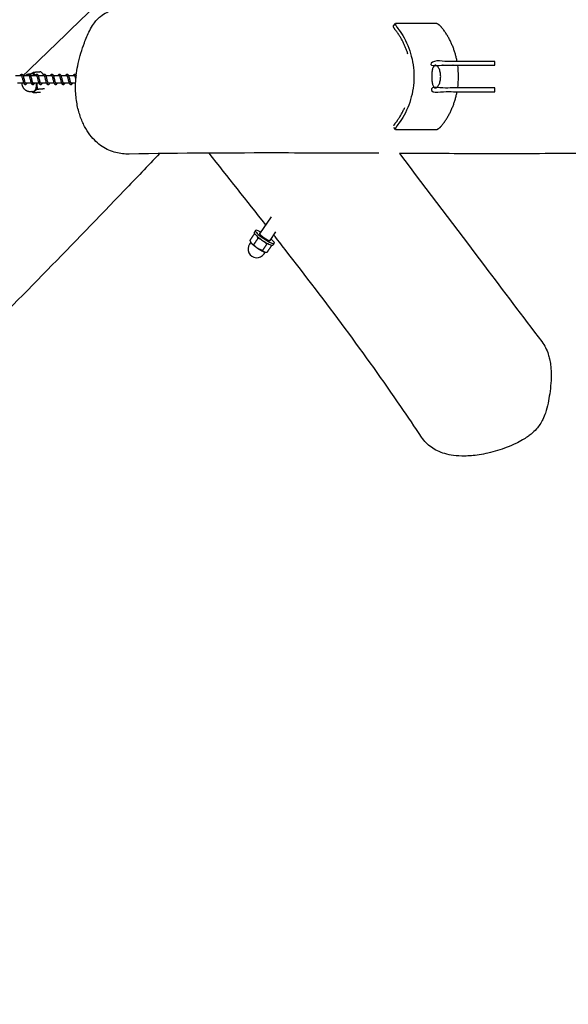
# Model space of a CAD drawing. Units: millimetres. Extents: x -7918 to 8725, y -3745 to 3081.
# Drawn here: x 5528 to 6251, y -1224 to 74 of the extents above; entities that cross this region are included whole.
import ezdxf

# ---------------------------------------------------------------- set-up
doc = ezdxf.new("R2010")
doc.units = ezdxf.units.MM
doc.header["$LTSCALE"] = 150
doc.layers.add('SW_Toestellen', color=2, linetype='Continuous')

msp = doc.modelspace()

# ---------------------------------------------------------------- linework, layer by layer
at = {"layer": 'SW_Toestellen'}
for p, q in [((6020.5, 65.8), (6023.1, 68.7)), ((5530.4, 0), (5522.1, 0)), ((5533.4, -10), (5525.1, -10)), ((5540.4, 0), (5532.1, 0)), ((5543.4, -10), (5535.1, -10)), ((5550.4, 0), (5542.1, 0)), ((5553.4, -10), (5545.1, -10)), ((5560.4, 0), (5552.1, 0)), ((5563.4, -10), (5555.1, -10)), ((5570.4, 0), (5562.1, 0)), ((5573.4, -10), (5565.1, -10)), ((5580.4, 0), (5572.1, 0)), ((5583.4, -10), (5575.1, -10)), ((5590.4, 0), (5582.1, 0)), ((5593.4, -10), (5585.1, -10)), ((5600.4, 0), (5592.1, 0)), ((5601.5, -10), (5595.1, -10)), ((5602.3, 0), (5602.1, 0)), ((6023.1, -70.9), (6020.7, -68.2)), ((5859.1, -185.9), (5844, -208.4)), ((5865, -205.8), (5857.3, -217.3))]:
    msp.add_line(p, q, dxfattribs=at)
msp.add_lwpolyline([(5832.3, -219.6), (5830.7, -221.9, 1), (5849.8, -234.8), (5851.3, -232.4)], format="xyb", dxfattribs=at)
for centre, major_axis, ratio, start_param, end_param in [((6015, -1.1), (0, 99), 0.92, 4.560288, 4.86449), ((5850.9, -212.4), (12.4, -8.4), 0.17852, 2.133333, 7.291445), ((5850.9, -212.4), (7.05, -4.75), 0.17852, 2.796891, 6.627886)]:
    msp.add_ellipse(centre, major_axis=major_axis, ratio=ratio, start_param=start_param, end_param=end_param, dxfattribs=at)
for points, knots in [([(5532.1, 0.1), (5532.2, 0.2), (5532.3, 0.3), (5595.9, 61.3), (5658.2, 121.7), (5773.5, 235), (5825.7, 286.8), (5878.5, 339.6), (5880.2, 341.2), (5881.8, 342.7), (5885.4, 345.5), (5887.2, 346.9), (5893, 350.5), (5897, 352.6), (5903.9, 355.6), (5906.7, 356.7), (5913.3, 359), (5917.2, 360.1), (5925.5, 362.2), (5929.8, 363.2), (5937.5, 364.5), (5940.8, 365), (5947.8, 365.8), (5951.4, 366), (5957.9, 365.9), (5960.6, 365.7), (5965.7, 365), (5968.1, 364.4), (5972.9, 363), (5975.3, 362.1), (5981, 359.4), (5984.1, 357.5), (5989, 354.1), (5990.9, 352.6), (5995, 349.2), (5997.3, 347.2), (6002.4, 342.3), (6005.1, 339.4), (6010.7, 333.1), (6013.5, 329.7), (6019, 322.6), (6021.6, 318.9), (6026.3, 311.7), (6028.5, 308.2), (6032.4, 301.3), (6034.2, 298), (6037.2, 291.8), (6038.5, 288.8), (6040.8, 283.1), (6041.8, 280.4), (6044.1, 273.3), (6045.3, 268.8), (6046.8, 260.5), (6047.3, 256.7), (6047.5, 249.5), (6047.4, 246.1), (6046.6, 239.7), (6046, 236.6), (6044.2, 230.6), (6043, 227.8), (6040.2, 222.2), (6038.5, 219.5), (6034.5, 214.3), (6032.1, 211.7), (6029.5, 209.5), (6016.2, 197.9), (6002.9, 186.1), (5962.2, 149.2), (5934.7, 123.4), (5907.5, 97)], [0, 0, 0, 0, 0.084972, 0.084972, 51.066616, 51.066616, 92.039323, 92.039323, 92.039323, 92.709669, 92.709669, 93.380015, 93.380015, 94.720707, 94.720707, 95.614501, 95.614501, 96.806227, 96.806227, 98.125103, 98.125103, 99.088236, 99.088236, 100.139215, 100.139215, 100.87085, 100.87085, 101.504024, 101.504024, 102.170511, 102.170511, 103.098634, 103.098634, 103.693519, 103.693519, 104.485055, 104.485055, 105.505085, 105.505085, 106.667216, 106.667216, 107.830811, 107.830811, 108.913244, 108.913244, 109.885528, 109.885528, 110.748322, 110.748322, 111.510307, 111.510307, 112.73913, 112.73913, 113.785313, 113.785313, 114.714113, 114.714113, 115.591247, 115.591247, 116.474176, 116.474176, 117.396003, 117.396003, 118.416845, 118.416845, 118.416845, 128.417122, 128.417122, 149.025156, 149.025156, 149.025156, 149.025156]), ([(6000.9, -102.3), (5959, -102.1), (5916.8, -101.9), (5807.8, -101.8), (5740.2, -102.1), (5672.1, -103.3), (5669.2, -103.4), (5666.2, -103.2), (5660.4, -102.6), (5657.5, -102.1), (5651.5, -100.5), (5648.3, -99.5), (5642.3, -96.8), (5639.3, -95.2), (5633.6, -91.4), (5630.9, -89.2), (5625.4, -84.1), (5622.8, -81.2), (5617.7, -74.5), (5615.4, -70.8), (5612.2, -64.7), (5611.1, -62.6), (5609.2, -58), (5608.3, -55.7), (5606.6, -50.7), (5605.8, -48.1), (5604.4, -42.7), (5603.8, -39.9), (5602.8, -34), (5602.3, -31), (5601.7, -24.7), (5601.5, -21.5), (5601.4, -14.7), (5601.4, -11.2), (5601.8, -4), (5602.2, -0.2), (5603.2, 7.7), (5604, 11.9), (5605.9, 20.7), (5607, 25.3), (5609.8, 34.4), (5611.3, 38.9), (5615.1, 48.8), (5617.4, 54.3), (5621.6, 62.4), (5623.3, 65.3), (5626.5, 70), (5627.9, 71.8), (5631, 75.3), (5632.6, 76.8), (5636.9, 80.3), (5639.7, 82), (5644.6, 84.5), (5646.7, 85.4), (5651.8, 87.4), (5654.9, 88.4), (5661.4, 90.2), (5664.8, 91), (5671.6, 92.2), (5674.9, 92.7), (5681.2, 93.3), (5684.2, 93.5), (5687.2, 93.5), (5700.8, 93.7), (5714.3, 94), (5768.2, 94.8), (5808.5, 95.5), (5915.8, 97.1), (5982.5, 98.1), (6048.7, 98.9)], [0, 0, 0, 0, 31.222278, 31.222278, 79.457776, 79.457776, 79.457776, 80.262227, 80.262227, 81.066677, 81.066677, 81.948055, 81.948055, 82.838018, 82.838018, 83.76793, 83.76793, 84.793354, 84.793354, 85.948938, 85.948938, 86.563645, 86.563645, 87.220345, 87.220345, 87.921109, 87.921109, 88.661111, 88.661111, 89.443275, 89.443275, 90.277016, 90.277016, 91.178149, 91.178149, 92.159238, 92.159238, 93.250752, 93.250752, 94.487089, 94.487089, 95.735226, 95.735226, 97.270609, 97.270609, 98.133739, 98.133739, 98.739087, 98.739087, 99.30582, 99.30582, 100.159386, 100.159386, 100.783782, 100.783782, 101.671076, 101.671076, 102.654509, 102.654509, 103.585478, 103.585478, 104.420508, 104.420508, 104.420508, 114.420512, 114.420512, 144.420616, 144.420616, 194.952719, 194.952719, 194.952719, 194.952719]), ([(6075.7, 13.9), (6076, 13.9), (6076.4, 13.8), (6077.2, 13.4), (6077.7, 13.1), (6078.9, 12), (6079.7, 10.8), (6081, 8.2), (6081.6, 6.5), (6082.2, 3.7), (6082.3, 2.8), (6082.5, 0.8), (6082.6, -0.2), (6082.6, -2), (6082.5, -3), (6082.3, -5), (6082.2, -5.9), (6081.6, -8.7), (6081, -10.4), (6079.7, -13), (6078.9, -14.2), (6077.7, -15.3), (6077.2, -15.6), (6076.4, -16), (6076, -16.1), (6075.7, -16.1), (6075.3, -16.1), (6074.9, -16), (6074.2, -15.6), (6073.9, -15.3), (6072.9, -14.2), (6072.4, -13), (6071.6, -10.4), (6071.3, -8.7), (6071, -5.9), (6071, -5), (6070.9, -3), (6070.8, -2), (6070.8, -0.2), (6070.9, 0.8), (6071, 2.8), (6071, 3.7), (6071.3, 6.5), (6071.6, 8.2), (6072.4, 10.8), (6072.9, 12), (6073.9, 13.1), (6074.2, 13.4), (6074.9, 13.8), (6075.3, 13.9), (6075.7, 13.9)], [0, 0, 0, 0, 0.282986, 0.282986, 0.565972, 0.565972, 1.131945, 1.131945, 1.697907, 1.697907, 1.980888, 1.980888, 2.263869, 2.263869, 2.546851, 2.546851, 2.829832, 2.829832, 3.395794, 3.395794, 3.961766, 3.961766, 4.244753, 4.244753, 4.527739, 4.527739, 4.527739, 4.810725, 4.810725, 5.093711, 5.093711, 5.659684, 5.659684, 6.225646, 6.225646, 6.508627, 6.508627, 6.791608, 6.791608, 7.074589, 7.074589, 7.35757, 7.35757, 7.923533, 7.923533, 8.489505, 8.489505, 8.772491, 8.772491, 9.055478, 9.055478, 9.055478, 9.055478]), ([(5528.4, 0), (5528.5, 0.2), (5528.6, 0.4), (5528.9, 1), (5529.1, 1.4), (5529.5, 1.7), (5529.7, 1.8), (5529.9, 2), (5530.1, 2), (5530.5, 2), (5530.7, 1.9), (5531, 1.8), (5531.2, 1.6), (5531.5, 1.2), (5531.7, 1), (5532.1, 0.1), (5532.4, -0.6), (5532.8, -2), (5533, -2.7), (5533.4, -4.2), (5533.6, -4.9), (5533.9, -6.3), (5534.1, -7), (5534.4, -8.2), (5534.6, -8.7), (5534.9, -9.6), (5535.1, -9.9), (5535.3, -10.2), (5535.3, -10.3), (5535.4, -10.4), (5535.4, -10.4), (5535.4, -10.4)], [5.908554, 5.908554, 5.908554, 5.908554, 5.993262, 5.993262, 6.237746, 6.237746, 6.320094, 6.320094, 6.397087, 6.397087, 6.509176, 6.509176, 6.618773, 6.618773, 6.801666, 6.801666, 7.081243, 7.081243, 7.324147, 7.324147, 7.543443, 7.543443, 7.754618, 7.754618, 7.958691, 7.958691, 8.151491, 8.151491, 8.23374, 8.23374, 8.317079, 8.317079, 8.317079, 8.317079]), ([(5537.1, -10), (5537, -10.3), (5536.9, -10.5), (5536.6, -11.2), (5536.4, -11.5), (5535.8, -11.9), (5535.5, -12), (5535.1, -12), (5534.8, -11.9), (5534.5, -11.7), (5534.3, -11.6), (5534, -11.2), (5533.8, -10.8), (5533.4, -9.9), (5533.1, -9.2), (5532.7, -7.8), (5532.5, -7), (5532.1, -5.6), (5531.9, -4.8), (5531.6, -3.5), (5531.4, -2.8), (5531.1, -1.7), (5530.9, -1.1), (5530.6, -0.3), (5530.4, 0), (5530.3, 0.3), (5530.2, 0.4), (5530.2, 0.4), (5530.1, 0.4), (5530.1, 0.4)], [51.796081, 51.796081, 51.796081, 51.796081, 51.912059, 51.912059, 52.162194, 52.162194, 52.292466, 52.292466, 52.40828, 52.40828, 52.520804, 52.520804, 52.718254, 52.718254, 52.998939, 52.998939, 53.237092, 53.237092, 53.455168, 53.455168, 53.665561, 53.665561, 53.868653, 53.868653, 54.059512, 54.059512, 54.139413, 54.139413, 54.203945, 54.203945, 54.203945, 54.203945]), ([(5530.3, 0.3), (5530.3, 0.2), (5530.2, 0.1), (5530.2, 0), (5530.1, 0), (5530.1, 0)], [54.56436888, 54.56436888, 54.56436888, 54.56436888, 54.62518633, 54.62518633, 54.63760964, 54.63760964, 54.63760964, 54.63760964]), ([(5538.4, 0), (5538.5, 0.2), (5538.6, 0.4), (5538.9, 1), (5539.1, 1.4), (5539.6, 1.8), (5539.7, 1.8), (5540, 2), (5540.1, 2), (5540.5, 2), (5540.7, 1.9), (5541, 1.8), (5541.2, 1.6), (5541.5, 1.2), (5541.7, 0.9), (5542.1, 0.1), (5542.4, -0.6), (5542.8, -2), (5543, -2.8), (5543.4, -4.2), (5543.6, -4.9), (5543.9, -6.3), (5544.1, -7), (5544.4, -8.2), (5544.6, -8.7), (5544.9, -9.6), (5545.1, -9.9), (5545.3, -10.2), (5545.3, -10.3), (5545.4, -10.4), (5545.4, -10.4), (5545.4, -10.4)], [9.963763, 9.963763, 9.963763, 9.963763, 10.054975, 10.054975, 10.300555, 10.300555, 10.379242, 10.379242, 10.453872, 10.453872, 10.565329, 10.565329, 10.67531, 10.67531, 10.859402, 10.859402, 11.139204, 11.139204, 11.38166, 11.38166, 11.600842, 11.600842, 11.811947, 11.811947, 12.015935, 12.015935, 12.20857, 12.20857, 12.290618, 12.290618, 12.372265, 12.372265, 12.372265, 12.372265]), ([(5547.1, -10), (5547, -10.3), (5546.9, -10.5), (5546.6, -11.2), (5546.4, -11.5), (5545.8, -11.9), (5545.5, -12), (5545.1, -12), (5544.8, -11.9), (5544.5, -11.7), (5544.3, -11.6), (5544, -11.2), (5543.8, -10.8), (5543.4, -9.9), (5543.1, -9.2), (5542.7, -7.8), (5542.5, -7), (5542.1, -5.6), (5541.9, -4.8), (5541.6, -3.5), (5541.4, -2.8), (5541.1, -1.7), (5540.9, -1.1), (5540.6, -0.3), (5540.4, 0), (5540.3, 0.3), (5540.2, 0.4), (5540.2, 0.4), (5540.1, 0.4), (5540.1, 0.4)], [47.741544, 47.741544, 47.741544, 47.741544, 47.857522, 47.857522, 48.107657, 48.107657, 48.237928, 48.237928, 48.353742, 48.353742, 48.466266, 48.466266, 48.663716, 48.663716, 48.944401, 48.944401, 49.182554, 49.182554, 49.40063, 49.40063, 49.611023, 49.611023, 49.814115, 49.814115, 50.004974, 50.004974, 50.084875, 50.084875, 50.149407, 50.149407, 50.149407, 50.149407]), ([(5540.3, 0.3), (5540.3, 0.2), (5540.2, 0.1), (5540.2, 0), (5540.1, 0), (5540.1, 0)], [50.50983105, 50.50983105, 50.50983105, 50.50983105, 50.57064843, 50.57064843, 50.58307181, 50.58307181, 50.58307181, 50.58307181]), ([(5548.4, 0), (5548.5, 0.2), (5548.6, 0.4), (5548.9, 1), (5549.1, 1.4), (5549.6, 1.8), (5549.7, 1.9), (5550, 2), (5550.1, 2), (5550.5, 2), (5550.7, 1.9), (5551.1, 1.8), (5551.2, 1.6), (5551.5, 1.2), (5551.7, 0.9), (5552.1, 0.1), (5552.4, -0.6), (5552.8, -2), (5553, -2.8), (5553.4, -4.2), (5553.6, -4.9), (5553.9, -6.3), (5554.1, -7), (5554.5, -8.2), (5554.6, -8.7), (5554.9, -9.6), (5555.1, -9.9), (5555.3, -10.3), (5555.3, -10.3), (5555.4, -10.4), (5555.4, -10.4), (5555.4, -10.4)], [14.018946, 14.018946, 14.018946, 14.018946, 14.112291, 14.112291, 14.358239, 14.358239, 14.435719, 14.435719, 14.509602, 14.509602, 14.620857, 14.620857, 14.730977, 14.730977, 14.915507, 14.915507, 15.195384, 15.195384, 15.437679, 15.437679, 15.656819, 15.656819, 15.867899, 15.867899, 16.071856, 16.071856, 16.264431, 16.264431, 16.346406, 16.346406, 16.42744, 16.42744, 16.42744, 16.42744]), ([(5557.1, -10), (5557, -10.3), (5556.9, -10.5), (5556.6, -11.2), (5556.4, -11.5), (5555.8, -11.9), (5555.5, -12), (5555.1, -12), (5554.8, -11.9), (5554.5, -11.7), (5554.3, -11.6), (5554, -11.2), (5553.8, -10.8), (5553.4, -9.9), (5553.1, -9.2), (5552.7, -7.8), (5552.5, -7), (5552.1, -5.6), (5551.9, -4.8), (5551.6, -3.5), (5551.4, -2.8), (5551.1, -1.7), (5550.9, -1.1), (5550.6, -0.3), (5550.4, 0), (5550.3, 0.3), (5550.2, 0.4), (5550.2, 0.4), (5550.1, 0.4), (5550.1, 0.4)], [43.687006, 43.687006, 43.687006, 43.687006, 43.802983, 43.802983, 44.053118, 44.053118, 44.183391, 44.183391, 44.299205, 44.299205, 44.411728, 44.411728, 44.609179, 44.609179, 44.889864, 44.889864, 45.128017, 45.128017, 45.346092, 45.346092, 45.556485, 45.556485, 45.759578, 45.759578, 45.950436, 45.950436, 46.030337, 46.030337, 46.094869, 46.094869, 46.094869, 46.094869]), ([(5550.3, 0.3), (5550.3, 0.2), (5550.2, 0.1), (5550.2, 0), (5550.1, 0), (5550.1, 0)], [46.45529322, 46.45529322, 46.45529322, 46.45529322, 46.51611079, 46.51611079, 46.52853398, 46.52853398, 46.52853398, 46.52853398]), ([(5558.4, 0), (5558.5, 0.2), (5558.6, 0.4), (5558.9, 1), (5559.1, 1.4), (5559.6, 1.8), (5559.7, 1.9), (5560, 2), (5560.1, 2), (5560.5, 2), (5560.7, 1.9), (5561.1, 1.8), (5561.2, 1.6), (5561.5, 1.2), (5561.7, 0.9), (5562.1, 0.1), (5562.4, -0.6), (5562.8, -2), (5563, -2.8), (5563.4, -4.2), (5563.6, -5), (5563.9, -6.3), (5564.1, -7), (5564.5, -8.2), (5564.6, -8.7), (5564.9, -9.6), (5565.1, -9.9), (5565.3, -10.3), (5565.3, -10.3), (5565.4, -10.4), (5565.4, -10.4), (5565.4, -10.4)], [18.074121, 18.074121, 18.074121, 18.074121, 18.168241, 18.168241, 18.414324, 18.414324, 18.491365, 18.491365, 18.56498, 18.56498, 18.676162, 18.676162, 18.786333, 18.786333, 18.971028, 18.971028, 19.250933, 19.250933, 19.493167, 19.493167, 19.712292, 19.712292, 19.923363, 19.923363, 20.127308, 20.127308, 20.31986, 20.31986, 20.401808, 20.401808, 20.482612, 20.482612, 20.482612, 20.482612]), ([(5567.1, -10), (5567, -10.3), (5566.9, -10.5), (5566.6, -11.2), (5566.4, -11.5), (5565.8, -11.9), (5565.5, -12), (5565.1, -12), (5564.8, -11.9), (5564.5, -11.7), (5564.3, -11.6), (5564, -11.2), (5563.8, -10.8), (5563.4, -9.9), (5563.1, -9.2), (5562.7, -7.8), (5562.5, -7), (5562.1, -5.6), (5561.9, -4.8), (5561.6, -3.5), (5561.4, -2.8), (5561.1, -1.7), (5560.9, -1.1), (5560.6, -0.3), (5560.4, 0), (5560.3, 0.3), (5560.2, 0.4), (5560.2, 0.4), (5560.1, 0.4), (5560.1, 0.4)], [39.632468, 39.632468, 39.632468, 39.632468, 39.748448, 39.748448, 39.998583, 39.998583, 40.128853, 40.128853, 40.244666, 40.244666, 40.35719, 40.35719, 40.55464, 40.55464, 40.835325, 40.835325, 41.073478, 41.073478, 41.291554, 41.291554, 41.501946, 41.501946, 41.705039, 41.705039, 41.895897, 41.895897, 41.975799, 41.975799, 42.040331, 42.040331, 42.040331, 42.040331]), ([(5560.3, 0.3), (5560.3, 0.2), (5560.2, 0.1), (5560.2, 0), (5560.1, 0), (5560.1, 0)], [42.4007554, 42.4007554, 42.4007554, 42.4007554, 42.46157247, 42.46157247, 42.47399616, 42.47399616, 42.47399616, 42.47399616]), ([(5568.4, 0), (5568.5, 0.2), (5568.6, 0.4), (5568.9, 1), (5569.1, 1.4), (5569.6, 1.8), (5569.7, 1.9), (5570, 2), (5570.1, 2), (5570.5, 2), (5570.7, 1.9), (5571.1, 1.8), (5571.2, 1.6), (5571.5, 1.2), (5571.7, 0.9), (5572.1, 0.1), (5572.4, -0.6), (5572.8, -2), (5573, -2.8), (5573.4, -4.2), (5573.6, -5), (5573.9, -6.3), (5574.1, -7), (5574.5, -8.2), (5574.6, -8.7), (5574.9, -9.6), (5575.1, -9.9), (5575.3, -10.3), (5575.3, -10.3), (5575.4, -10.4), (5575.4, -10.4), (5575.4, -10.4)], [22.129292, 22.129292, 22.129292, 22.129292, 22.223704, 22.223704, 22.469839, 22.469839, 22.546714, 22.546714, 22.620228, 22.620228, 22.731383, 22.731383, 22.841573, 22.841573, 23.026331, 23.026331, 23.306247, 23.306247, 23.548458, 23.548458, 23.767577, 23.767577, 23.978644, 23.978644, 24.182585, 24.182585, 24.375129, 24.375129, 24.457066, 24.457066, 24.537782, 24.537782, 24.537782, 24.537782]), ([(5577.1, -10), (5577, -10.3), (5576.9, -10.5), (5576.6, -11.2), (5576.4, -11.5), (5575.8, -11.9), (5575.5, -12), (5575.1, -12), (5574.8, -11.9), (5574.5, -11.7), (5574.3, -11.6), (5574, -11.2), (5573.8, -10.8), (5573.4, -9.9), (5573.1, -9.2), (5572.7, -7.8), (5572.5, -7), (5572.1, -5.6), (5571.9, -4.8), (5571.6, -3.5), (5571.4, -2.8), (5571.1, -1.7), (5570.9, -1.1), (5570.6, -0.3), (5570.4, 0), (5570.3, 0.3), (5570.2, 0.4), (5570.2, 0.4), (5570.1, 0.4), (5570.1, 0.4)], [35.57793, 35.57793, 35.57793, 35.57793, 35.693903, 35.693903, 35.944037, 35.944037, 36.074315, 36.074315, 36.19013, 36.19013, 36.302653, 36.302653, 36.500105, 36.500105, 36.78079, 36.78079, 37.018943, 37.018943, 37.237018, 37.237018, 37.447411, 37.447411, 37.650503, 37.650503, 37.841362, 37.841362, 37.921263, 37.921263, 37.985794, 37.985794, 37.985794, 37.985794]), ([(5570.3, 0.3), (5570.3, 0.2), (5570.2, 0.1), (5570.2, 0), (5570.1, 0), (5570.1, 0)], [38.34621756, 38.34621756, 38.34621756, 38.34621756, 38.40703596, 38.40703596, 38.41945832, 38.41945832, 38.41945832, 38.41945832]), ([(5578.4, 0), (5578.5, 0.2), (5578.6, 0.4), (5578.9, 1), (5579.1, 1.4), (5579.6, 1.8), (5579.7, 1.9), (5580, 2), (5580.1, 2), (5580.5, 2), (5580.7, 1.9), (5581.1, 1.8), (5581.2, 1.6), (5581.5, 1.2), (5581.7, 0.9), (5582.1, 0.1), (5582.4, -0.6), (5582.8, -2), (5583, -2.8), (5583.4, -4.2), (5583.6, -5), (5583.9, -6.3), (5584.1, -7), (5584.5, -8.2), (5584.6, -8.7), (5584.9, -9.6), (5585.1, -9.9), (5585.3, -10.3), (5585.3, -10.3), (5585.4, -10.4), (5585.4, -10.4), (5585.4, -10.4)], [26.184463, 26.184463, 26.184463, 26.184463, 26.278986, 26.278986, 26.52514, 26.52514, 26.601952, 26.601952, 26.675427, 26.675427, 26.786572, 26.786572, 26.89677, 26.89677, 27.081552, 27.081552, 27.361472, 27.361472, 27.603674, 27.603674, 27.822791, 27.822791, 28.033857, 28.033857, 28.237796, 28.237796, 28.430336, 28.430336, 28.512269, 28.512269, 28.592952, 28.592952, 28.592952, 28.592952]), ([(5587.1, -10), (5587, -10.3), (5586.9, -10.5), (5586.6, -11.2), (5586.4, -11.5), (5585.8, -11.9), (5585.5, -12), (5585.1, -12), (5584.8, -11.9), (5584.5, -11.7), (5584.3, -11.6), (5584, -11.2), (5583.8, -10.8), (5583.4, -9.9), (5583.1, -9.2), (5582.7, -7.8), (5582.5, -7), (5582.1, -5.6), (5581.9, -4.8), (5581.6, -3.5), (5581.4, -2.8), (5581.1, -1.7), (5580.9, -1.1), (5580.6, -0.3), (5580.4, 0), (5580.3, 0.3), (5580.2, 0.4), (5580.2, 0.4), (5580.1, 0.4), (5580.1, 0.4)], [31.523392, 31.523392, 31.523392, 31.523392, 31.639384, 31.639384, 31.889522, 31.889522, 32.019777, 32.019777, 32.135588, 32.135588, 32.248111, 32.248111, 32.445559, 32.445559, 32.726244, 32.726244, 32.964398, 32.964398, 33.182474, 33.182474, 33.392867, 33.392867, 33.595959, 33.595959, 33.786818, 33.786818, 33.86672, 33.86672, 33.931256, 33.931256, 33.931256, 33.931256]), ([(5580.3, 0.3), (5580.3, 0.2), (5580.2, 0.1), (5580.2, 0), (5580.1, 0), (5580.1, 0)], [34.29167976, 34.29167976, 34.29167976, 34.29167976, 34.35249456, 34.35249456, 34.36492052, 34.36492052, 34.36492052, 34.36492052]), ([(5588.4, 0), (5588.5, 0.2), (5588.6, 0.4), (5588.9, 1), (5589.1, 1.4), (5589.6, 1.8), (5589.7, 1.9), (5590, 2), (5590.1, 2), (5590.5, 2), (5590.7, 1.9), (5591.1, 1.8), (5591.2, 1.6), (5591.5, 1.2), (5591.7, 0.9), (5592.1, 0.1), (5592.4, -0.6), (5592.8, -2), (5593, -2.8), (5593.4, -4.2), (5593.6, -5), (5593.9, -6.3), (5594.1, -7), (5594.5, -8.2), (5594.6, -8.7), (5594.9, -9.6), (5595.1, -9.9), (5595.3, -10.3), (5595.3, -10.3), (5595.4, -10.4), (5595.4, -10.4), (5595.4, -10.4)], [30.239632, 30.239632, 30.239632, 30.239632, 30.334198, 30.334198, 30.580359, 30.580359, 30.657147, 30.657147, 30.730608, 30.730608, 30.841749, 30.841749, 30.95195, 30.95195, 31.136741, 31.136741, 31.416662, 31.416662, 31.658861, 31.658861, 31.877977, 31.877977, 32.089042, 32.089042, 32.292981, 32.292981, 32.48552, 32.48552, 32.567451, 32.567451, 32.648121, 32.648121, 32.648121, 32.648121]), ([(5597.1, -10), (5597, -10.3), (5596.9, -10.5), (5596.6, -11.2), (5596.4, -11.5), (5595.8, -11.9), (5595.5, -12), (5595.1, -12), (5594.8, -11.9), (5594.5, -11.7), (5594.3, -11.6), (5594, -11.2), (5593.8, -10.8), (5593.4, -9.9), (5593.1, -9.2), (5592.7, -7.8), (5592.5, -7), (5592.1, -5.6), (5591.9, -4.8), (5591.6, -3.5), (5591.4, -2.8), (5591.1, -1.7), (5590.9, -1.1), (5590.6, -0.3), (5590.4, 0), (5590.3, 0.3), (5590.2, 0.4), (5590.2, 0.4), (5590.1, 0.4), (5590.1, 0.4)], [27.468854, 27.468854, 27.468854, 27.468854, 27.584795, 27.584795, 27.834922, 27.834922, 27.965239, 27.965239, 28.081061, 28.081061, 28.193585, 28.193585, 28.391044, 28.391044, 28.671729, 28.671729, 28.909879, 28.909879, 29.127954, 29.127954, 29.338346, 29.338346, 29.541439, 29.541439, 29.732296, 29.732296, 29.812196, 29.812196, 29.876718, 29.876718, 29.876718, 29.876718]), ([(5590.3, 0.3), (5590.3, 0.2), (5590.2, 0.1), (5590.2, 0), (5590.1, 0), (5590.1, 0)], [30.23714184, 30.23714184, 30.23714184, 30.23714184, 30.29796636, 30.29796636, 30.31038261, 30.31038261, 30.31038261, 30.31038261]), ([(5598.4, 0), (5598.5, 0.2), (5598.6, 0.4), (5598.9, 1), (5599.1, 1.4), (5599.6, 1.8), (5599.7, 1.9), (5600, 2), (5600.1, 2), (5600.5, 2), (5600.7, 1.9), (5601.1, 1.8), (5601.2, 1.6), (5601.5, 1.2), (5601.7, 0.9), (5602, 0.3), (5602.1, 0.1), (5602.2, -0.3)], [34.294802, 34.294802, 34.294802, 34.294802, 34.389384, 34.389384, 34.635548, 34.635548, 34.712327, 34.712327, 34.785782, 34.785782, 34.896921, 34.896921, 35.007123, 35.007123, 35.191918, 35.191918, 35.3256, 35.3256, 35.3256, 35.3256]), ([(5601.8, -4.4), (5601.8, -4.3), (5601.8, -4.2), (5601.6, -3.5), (5601.4, -2.8), (5601.1, -1.7), (5600.9, -1.1), (5600.6, -0.3), (5600.4, 0), (5600.3, 0.3), (5600.2, 0.4), (5600.2, 0.4), (5600.1, 0.4), (5600.1, 0.4)], [25.0424212, 25.0424212, 25.0424212, 25.0424212, 25.0733668, 25.0733668, 25.2837607, 25.2837607, 25.4868548, 25.4868548, 25.6777162, 25.6777162, 25.7576208, 25.7576208, 25.8221801, 25.8221801, 25.8221801, 25.8221801]), ([(5600.3, 0.3), (5600.3, 0.2), (5600.2, 0.1), (5600.2, 0), (5600.1, 0), (5600.1, 0)], [26.18260426, 26.18260426, 26.18260426, 26.18260426, 26.24340261, 26.24340261, 26.25584501, 26.25584501, 26.25584501, 26.25584501]), ([(5535.3, -10.3), (5535.3, -10.2), (5535.4, -10.2), (5535.4, -10.1), (5535.4, -10), (5535.4, -10)], [8.67757383, 8.67757383, 8.67757383, 8.67757383, 8.72599089, 8.72599089, 8.7508125, 8.7508125, 8.7508125, 8.7508125]), ([(5545.3, -10.3), (5545.3, -10.2), (5545.4, -10.2), (5545.4, -10.1), (5545.4, -10), (5545.4, -10)], [12.73275338, 12.73275338, 12.73275338, 12.73275338, 12.78222325, 12.78222325, 12.80599105, 12.80599105, 12.80599105, 12.80599105]), ([(5555.3, -10.3), (5555.3, -10.2), (5555.4, -10.2), (5555.4, -10.1), (5555.4, -10), (5555.4, -10)], [16.78792655, 16.78792655, 16.78792655, 16.78792655, 16.83778019, 16.83778019, 16.86116393, 16.86116393, 16.86116393, 16.86116393]), ([(5565.3, -10.3), (5565.3, -10.2), (5565.4, -10.2), (5565.4, -10.1), (5565.4, -10), (5565.4, -10)], [20.84309734, 20.84309734, 20.84309734, 20.84309734, 20.89309553, 20.89309553, 20.91633462, 20.91633462, 20.91633462, 20.91633462]), ([(5575.3, -10.3), (5575.3, -10.2), (5575.4, -10.2), (5575.4, -10.1), (5575.4, -10), (5575.4, -10)], [24.89826722, 24.89826722, 24.89826722, 24.89826722, 24.94832051, 24.94832051, 24.97150447, 24.97150447, 24.97150447, 24.97150447]), ([(5585.3, -10.3), (5585.3, -10.2), (5585.4, -10.2), (5585.4, -10.1), (5585.4, -10), (5585.4, -10)], [28.95343676, 28.95343676, 28.95343676, 28.95343676, 29.00351113, 29.00351113, 29.02667399, 29.02667399, 29.02667399, 29.02667399]), ([(5595.3, -10.3), (5595.3, -10.2), (5595.4, -10.2), (5595.4, -10.1), (5595.4, -10), (5595.4, -10)], [33.00860616, 33.00860616, 33.00860616, 33.00860616, 33.05868863, 33.05868863, 33.08184339, 33.08184339, 33.08184339, 33.08184339]), ([(5712.1, -102.7), (5696.6, -118.9), (5681.1, -135.2), (5597.9, -221.9), (5530.6, -291.2), (5406.7, -414.6), (5350.7, -467.4), (5244.4, -564.9), (5193.7, -610.2), (5116, -680.7), (5089.8, -704.6), (5065.1, -729.6), (5056.9, -738.1), (5040.1, -755.9), (5032, -764.7), (5012.1, -786.1), (5000.2, -799.1), (4970.3, -831.4), (4952.1, -851), (4906, -900.1), (4878.8, -928.9), (4813.6, -998.3), (4775.8, -1038.7), (4692.5, -1127.4), (4647.1, -1175.8), (4601.1, -1223.9)], [81.082979, 81.082979, 81.082979, 81.082979, 93.332349, 93.332349, 146.763884, 146.763884, 187.975944, 187.975944, 224.169198, 224.169198, 247.770923, 247.770923, 256.874958, 256.874958, 264.455524, 264.455524, 274.785444, 274.785444, 289.797197, 289.797197, 312.156574, 312.156574, 342.946686, 342.946686, 380.291189, 380.291189, 380.291189, 380.291189]), ([(6028.4, -102.4), (6065.2, -151.4), (6102.5, -200.8), (6165.2, -283.7), (6190.4, -317), (6215.7, -350.4), (6217.6, -352.9), (6219.3, -355.6), (6222.2, -361.2), (6223.4, -364.2), (6225, -369.2), (6225.5, -371.2), (6226.6, -375.9), (6227, -378.5), (6227.8, -384.6), (6228, -388.1), (6228.2, -396.1), (6228.1, -400.8), (6227.4, -410.1), (6226.9, -414.7), (6225.6, -423.5), (6224.9, -427.6), (6223.1, -436), (6222, -440.3), (6219.6, -447.4), (6218.5, -450.2), (6216.1, -455.2), (6214.8, -457.4), (6212.1, -461.7), (6210.5, -463.7), (6206.6, -468.1), (6204.2, -470.3), (6200.2, -473.6), (6198.6, -474.8), (6194.8, -477.4), (6192.7, -478.8), (6187.5, -481.8), (6184.5, -483.4), (6177.7, -486.6), (6173.9, -488.3), (6165.8, -491.4), (6161.6, -492.8), (6153.2, -495.4), (6149.1, -496.5), (6141, -498.4), (6137.2, -499.1), (6129.9, -500.2), (6126.4, -500.6), (6120, -501.2), (6116.9, -501.3), (6109.1, -501.4), (6104.3, -501.1), (6095.6, -500), (6091.7, -499.2), (6084.6, -497.1), (6081.4, -495.9), (6075.5, -493.1), (6072.8, -491.5), (6067.8, -487.9), (6065.4, -485.9), (6061.1, -481.5), (6059.1, -479), (6057.4, -476.4), (6048.5, -463), (6039.4, -449.6), (6006.8, -402.1), (5982.3, -367.7), (5931.1, -298.5), (5904.5, -263.7), (5872.5, -222.6), (5867.5, -216.1), (5862.4, -209.7)], [0, 0, 0, 0, 36.299553, 36.299553, 60.358545, 60.358545, 60.358545, 61.265666, 61.265666, 62.172786, 62.172786, 62.777532, 62.777532, 63.539961, 63.539961, 64.525822, 64.525822, 65.842678, 65.842678, 67.159533, 67.159533, 68.326567, 68.326567, 69.545195, 69.545195, 70.337108, 70.337108, 70.984619, 70.984619, 71.62792, 71.62792, 72.442565, 72.442565, 72.947361, 72.947361, 73.604536, 73.604536, 74.478632, 74.478632, 75.568559, 75.568559, 76.743559, 76.743559, 77.882809, 77.882809, 78.925221, 78.925221, 79.855245, 79.855245, 80.679235, 80.679235, 81.987744, 81.987744, 83.080201, 83.080201, 84.036856, 84.036856, 84.919187, 84.919187, 85.792495, 85.792495, 86.695657, 86.695657, 86.695657, 96.695852, 96.695852, 121.852914, 121.852914, 146.910544, 146.910544, 151.575185, 151.575185, 151.575185, 151.575185]), ([(7201, -123.6), (7167.9, -123.2), (7135.6, -122.6), (7060.6, -121.4), (7018.2, -121), (6928, -120.6), (6880.2, -120.4), (6786.4, -118.1), (6742.5, -116), (6647.9, -110.7), (6597.5, -107.5), (6490.6, -102.5), (6433.2, -101.4), (6332.1, -101.9), (6290.1, -102.5), (6210.4, -102.8), (6171.6, -102.9), (6098, -102.8), (6063.1, -102.6), (6028.2, -102.4)], [108.967962, 108.967962, 108.967962, 108.967962, 135.338915, 135.338915, 171.079808, 171.079808, 208.943589, 208.943589, 243.513305, 243.513305, 284.144349, 284.144349, 327.998748, 327.998748, 357.958725, 357.958725, 386.89791, 386.89791, 412.98154, 412.98154, 412.98154, 412.98154])]:
    msp.add_open_spline(points, degree=3, knots=knots, dxfattribs=at)
for points, weights, degree, knots in [([(6039.3, 28.5), (6035.8, 40.2), (6030.3, 50.8), (6023, 60.2), (6022.4, 61), (6021.9, 61.8), (6021, 63.2), (6020.6, 63.9), (6020.3, 64.9), (6020.3, 65.4), (6020.4, 65.7), (6020.4, 65.7), (6020.4, 65.7)], [1, 0.987755609693, 0.987755609693, 1, 1, 1, 1, 1, 1, 1, 1, 1, 1], 3, [0, 0, 0, 0, 0.383907, 0.383907, 0.383907, 0.685706, 0.685706, 0.987504, 0.987504, 1.288868, 1.288868, 1.316709, 1.316709, 1.316709, 1.316709]), ([(6104.2, 18.9), (6101.1, 35.3), (6094.4, 50.3), (6084.4, 63), (6083.8, 63.8), (6083.1, 64.6), (6081.6, 66.1), (6080.8, 66.7), (6079.3, 67.7), (6078.5, 68.2), (6077.2, 68.8), (6076.7, 68.9), (6076.3, 68.9), (6058.8, 68.9), (6041.3, 68.9), (6023.8, 68.9), (6023.4, 68.9), (6023.1, 68.8), (6022.9, 68.2), (6022.9, 67.7), (6023.2, 66.7), (6023.6, 66.1), (6024.5, 64.6), (6025, 63.8), (6025.6, 63), (6055.9, 24.3), (6055.9, -26.5), (6025.6, -65.2), (6025, -66), (6024.5, -66.8), (6023.6, -68.3), (6023.2, -68.9), (6022.9, -69.9), (6022.9, -70.4), (6023.1, -71), (6023.4, -71.1), (6023.8, -71.1), (6041.3, -71.1), (6058.8, -71.1), (6076.3, -71.1), (6076.7, -71.1), (6077.2, -71), (6078.5, -70.4), (6079.3, -69.9), (6080.8, -68.9), (6081.6, -68.3), (6083.1, -66.8), (6083.8, -66), (6084.4, -65.2), (6094.4, -52.5), (6101.1, -37.5), (6104.2, -21.1)], [1, 0.979185650908, 0.979185650908, 1, 1, 1, 1, 1, 1, 1, 1, 1, 1, 1, 1, 1, 1, 1, 1, 1, 1, 1, 1, 1, 1, 0.841289504885, 0.841289504885, 1, 1, 1, 1, 1, 1, 1, 1, 1, 1, 1, 1, 1, 1, 1, 1, 1, 1, 1, 1, 1, 1, 0.979185650908, 0.979185650908, 1], 3, [0, 0, 0, 0, 0.501082, 0.501082, 0.501082, 0.802845, 0.802845, 1.104608, 1.104608, 1.40597, 1.40597, 1.707333, 1.707333, 1.707333, 2.707333, 2.707333, 2.707333, 3.008695, 3.008695, 3.310058, 3.310058, 3.611821, 3.611821, 3.913583, 3.913583, 3.913583, 5.322587, 5.322587, 5.322587, 5.62435, 5.62435, 5.926113, 5.926113, 6.227476, 6.227476, 6.528838, 6.528838, 6.528838, 7.528838, 7.528838, 7.528838, 7.830201, 7.830201, 8.131563, 8.131563, 8.433326, 8.433326, 8.735089, 8.735089, 8.735089, 9.236171, 9.236171, 9.236171, 9.236171]), ([(6153.8, 18.9), (6153.8, 16.4), (6153.8, 13.9), (6153.5, 13.9), (6153.1, 13.9), (6148.4, 13.9), (6143.7, 13.9), (6138.5, 13.9), (6133.2, 13.9), (6100.5, 13.9), (6067.8, 13.9), (6067.5, 16.4), (6067, 18.9), (6100.1, 18.9), (6133.2, 18.9), (6138.5, 18.9), (6143.7, 18.9), (6148.4, 18.9), (6153.1, 18.9), (6153.5, 18.9), (6153.8, 18.9)], [1, 1, 1, 1, 1, 1, 1, 1, 1, 1, 1, 0.999670809568, 1, 1, 1, 1, 1, 1, 1, 1, 1], 2, [0, 0, 0, 1, 1, 2, 2, 3, 3, 4, 4, 5, 5, 5.051319, 5.051319, 6.051319, 6.051319, 7.051319, 7.051319, 8.051319, 8.051319, 9.051319, 9.051319, 9.051319]), ([(5547.5, 0), (5546, 2.5), (5544.2, 2.4), (5542.6, 2.3), (5541, 2.1), (5537.8, 1.9), (5535.2, 0)], [1, 0.941096428802, 1, 1, 1, 0.962664322915, 1], 2, [0, 0, 0, 0.689876, 0.689876, 1.689876, 1.689876, 2.238112, 2.238112, 2.238112]), ([(5542.7, 2.3), (5543.9, 3.3), (5546.1, 4.7), (5550.8, 5), (5555.4, 5.4), (5557.8, 3.1), (5559, 1.2)], [1.00571517208, 1.03484195738, 1, 1, 1, 1.07667502204, 1.07734437446], 2, [0, 0, 0, 0.645207, 0.645207, 1.645207, 1.645207, 2.340148, 2.340148, 2.340148]), ([(5546.1, 4.7), (5546.5, 2.3), (5547.7, 0.3), (5545.3, 4.3), (5542.7, 2.3)], [1, 1.0379548493, 1, 0.877994794682, 1], 2, [0, 0, 0, 0.702852, 0.702852, 1.701131, 1.701131, 1.701131]), ([(5547.9, 0), (5547.8, 0.1), (5547.7, 0.3), (5547.8, 0.1), (5547.9, 0)], [1, 0.999858871224, 1, 1.00234782048, 1.00440517684], 2, [0, 0, 0, 0.03360144, 0.03360144, 0.07707861, 0.07707861, 0.07707861]), ([(5530.4, -10), (5530.7, -14.8), (5534.3, -18), (5538, -21.2), (5542.8, -20.8), (5544.4, -20.7), (5545.9, -20.6), (5550.4, -20.2), (5550.1, -10)], [1, 0.922148298108, 1, 0.922148298108, 1, 1, 1, 0.745885213412, 1], 2, [0, 0, 0, 0.794397, 0.794397, 1.588794, 1.588794, 2.588794, 2.588794, 4.046661, 4.046661, 4.046661]), ([(5551.3, -17.7), (5548.9, -19.1), (5547.6, -20.2), (5550.3, -17.7), (5550.3, -10.9), (5550.3, -14.1), (5551.3, -17.7), (5555.9, -17.3), (5560.5, -16.9)], [1, 1.0379548493, 1, 0.866025403784, 1, 1.0379548493, 1, 1, 1], 2, [0, 0, 0, 0.702852, 0.702852, 1.750049, 1.750049, 2.452901, 2.452901, 3.452901, 3.452901, 3.452901]), ([(5550.4, -10), (5550.3, -10.5), (5550.3, -10.9), (5550.3, -10.5), (5550.3, -10)], [1.00894656668, 1.0051803289, 1, 0.999289666969, 1], 2, [0, 0, 0, 0.0959298, 0.0959298, 0.1713178, 0.1713178, 0.1713178]), ([(5555.2, -22), (5550.6, -22.3), (5545.9, -22.7), (5544.9, -21.6), (5544, -20.7)], [1, 1, 1, 1.01712491848, 1.01879658983], 2, [0, 0, 0, 1, 1, 1.317121, 1.317121, 1.317121]), ([(5544.4, -20.7), (5546.2, -21.7), (5547.6, -20.2), (5546.4, -21.4), (5545.9, -22.7)], [1, 0.951060524333, 1, 1.0379548493, 1], 2, [0, 0, 0, 0.628293, 0.628293, 1.331144, 1.331144, 1.331144]), ([(6143.7, -16.1), (6148.4, -16.1), (6153.1, -16.1), (6153.5, -16.1), (6153.8, -16.1), (6153.8, -18.6), (6153.8, -21.1), (6153.5, -21.1), (6153.1, -21.1), (6148.4, -21.1), (6143.7, -21.1), (6138.5, -21.1), (6133.2, -21.1), (6100.1, -21.1), (6067, -21.1), (6067.5, -18.6), (6067.8, -16.1), (6100.5, -16.1), (6133.2, -16.1), (6138.5, -16.1), (6143.7, -16.1)], [1, 1, 1, 1, 1, 1, 1, 1, 1, 1, 1, 1, 1, 1, 1, 0.999670809568, 1, 1, 1, 1, 1], 2, [0, 0, 0, 1, 1, 2, 2, 3, 3, 4, 4, 5, 5, 6, 6, 7, 7, 7.051319, 7.051319, 8.051319, 8.051319, 9.051319, 9.051319, 9.051319]), ([(6020.9, -65.5), (6021.1, -65.3), (6021.2, -65), (6021.9, -64), (6022.4, -63.1), (6023, -62.4), (6027.9, -56.1), (6032, -49.3), (6035.2, -41.9)], [1, 1, 1, 1, 1, 1, 0.994485605495, 0.994485605495, 1], 3, [0, 0, 0, 0, 0.1186563, 0.1186563, 0.4204549, 0.4204549, 0.4204549, 0.6778732, 0.6778732, 0.6778732, 0.6778732]), ([(5838.5, -204), (5837.7, -205.3), (5836.9, -206.5), (5835.4, -208.7), (5847.8, -217.1), (5860.2, -225.5), (5861.7, -223.2), (5862.6, -222), (5863.4, -220.8)], [1, 1, 1, 0.707106781187, 1, 0.707106781187, 1, 1, 1], 2, [0, 0, 0, 1, 1, 2.570796, 2.570796, 4.141593, 4.141593, 5.141593, 5.141593, 5.141593]), ([(5837.5, -208.3), (5837.2, -208.4), (5836.9, -208.4), (5834.1, -212.7), (5831.2, -216.9), (5831.9, -219.4), (5833, -220.7), (5834.2, -222), (5836.1, -222.7)], [1.01592171168, 1.00841903201, 1, 1, 1, 1.0379548493, 1, 1.0379548493, 1], 2, [0, 0, 0, 0.076306, 0.076306, 1.076306, 1.076306, 1.779157, 1.779157, 2.482009, 2.482009, 2.482009]), ([(5846.5, -216.2), (5844.4, -215.1), (5841.8, -214.2), (5838.9, -218.5), (5836.1, -222.7), (5838.6, -225.7), (5841.2, -227.4), (5835.5, -223.6), (5833, -220.7), (5832.6, -220.1), (5832.3, -219.7), (5832.2, -219.5), (5832.2, -219.4)], [1.07059959477, 1.05449930677, 1, 1, 1, 1.0379548493, 1, 0.866025403784, 1, 0.99326707779, 1, 1, 1], 2, [0, 0, 0, 0.493953, 0.493953, 1.493953, 1.493953, 2.196804, 2.196804, 3.244002, 3.244002, 3.476217, 3.476217, 4.476217, 4.476217, 4.476217]), ([(5849.7, -218.3), (5851.5, -219.8), (5853.3, -221.9), (5850.4, -226.2), (5847.6, -230.4), (5848.8, -231.8), (5850.3, -232.2), (5851.9, -232.7), (5854.3, -232.3), (5857.1, -228), (5860, -223.8), (5859.8, -223.5), (5859.5, -223.3)], [1.07036578235, 1.05410694892, 1, 1, 1, 1.0379548493, 1, 1.0379548493, 1, 1, 1, 1.01352624936, 1.02468716214], 2, [0, 0, 0, 0.490397, 0.490397, 1.490397, 1.490397, 2.193248, 2.193248, 2.8961, 2.8961, 3.8961, 3.8961, 4.018695, 4.018695, 4.018695]), ([(5847.6, -230.4), (5843.9, -229.2), (5841.2, -227.4), (5847, -231.3), (5850.3, -232.2), (5850.8, -232.4), (5851.2, -232.4), (5851.3, -232.4), (5851.4, -232.4)], [1, 1.0379548493, 1, 0.866025403784, 1, 0.996146205213, 1, 1, 1], 2, [0, 0, 0, 0.702852, 0.702852, 1.750049, 1.750049, 1.925691, 1.925691, 2.925691, 2.925691, 2.925691])]:
    msp.add_rational_spline(points, weights, degree=degree, knots=knots, dxfattribs=at)
msp.add_open_spline([(5852, -196.5), (5827.2, -164.9), (5802.2, -133.5), (5777.3, -102.1)], degree=3, dxfattribs=at)
for points, weights in [([(5837.8, -208.8), (5837.4, -208.6), (5836.9, -208.4)], [1.03232012442, 1.01833252762, 1]), ([(5841.8, -214.2), (5841.4, -212.8), (5840.9, -211.8)], [1, 1.04321040619, 1.0622820573]), ([(5855.7, -221.7), (5854.6, -221.7), (5853.3, -221.9)], [1.06106449457, 1.04185788901, 1]), ([(5859.9, -223.4), (5859.9, -223.6), (5860, -223.8)], [1.01137323145, 1.00591259265, 1])]:
    msp.add_rational_spline(points, weights, degree=2, dxfattribs=at)

doc.saveas('drawing.dxf')
